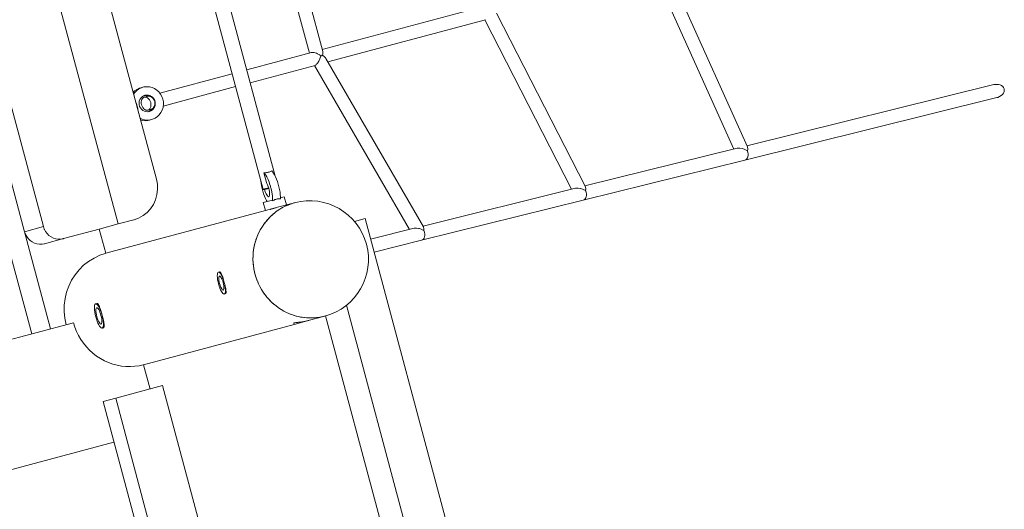
# Model space of a CAD drawing. Units: millimetres. Extents: x 281 to 391, y 157 to 233.
# Drawn here: x 317 to 323, y 185 to 188 of the extents above; entities that cross this region are included whole.
import ezdxf

# ---------------------------------------------------------------- set-up
doc = ezdxf.new("R2010")
doc.units = ezdxf.units.MM
doc.header["$MEASUREMENT"] = 0
doc.layers.add('Ebene 1', color=7, linetype='Continuous', lineweight=0)

# ---------------------------------------------------------------- blocks, each defined once
blk = doc.blocks.new('Block_0')
at = {"layer": 'Ebene 1', "color": 250, "lineweight": 9}
for p, q in [((317.7775, 190.2087), (318.7739, 186.4899)), ((318.8456, 186.5699), (317.8796, 190.1752)), ((316.9256, 189.9545), (317.9091, 186.284)), ((318.1372, 186.5522), (317.2573, 189.8364)), ((317.4634, 186.2681), (316.5316, 189.7455)), ((317.3509, 186.238), (316.4191, 189.7153)), ((318.7465, 188.434), (319.0493, 187.3039)), ((319.1295, 187.3135), (318.8208, 188.4658)), ((321.6618, 186.7437), (321.182, 187.8117)), ((321.1114, 187.7736), (321.5798, 186.731)), ((320.079, 187.5798), (319.1265, 187.3246)), ((319.1591, 187.2505), (320.1004, 187.5027)), ((320.0953, 187.5013), (320.6132, 186.4912)), ((320.6958, 186.5055), (320.1644, 187.5418)), ((319.0611, 187.307), (318.6758, 187.2038)), ((319.7298, 186.2671), (319.1466, 187.272)), ((318.6965, 187.1265), (319.0832, 187.2301)), ((319.079, 187.229), (319.6464, 186.2515)), ((318.5889, 187.1805), (318.1569, 187.0648)), ((318.0562, 187.0999), (318.0437, 187.0966)), ((318.1776, 186.9875), (318.6096, 187.1032)), ((323.1307, 187.1156), (321.6587, 186.7505)), ((318.0892, 187.0466), (318.0655, 187.0403)), ((321.6458, 186.6649), (323.15, 187.0379)), ((318.0862, 186.963), (318.1099, 186.9694)), ((318.0955, 186.9034), (318.108, 186.9067)), ((321.6005, 186.7361), (320.6929, 186.511)), ((321.6615, 186.7195), (321.6614, 186.7197)), ((321.6616, 186.7195), (321.6615, 186.7195)), ((321.6616, 186.7194), (321.6616, 186.7194)), ((321.6645, 186.7113), (321.6616, 186.7194)), ((321.6616, 186.7194), (321.6616, 186.7194)), ((320.6818, 186.4258), (321.6458, 186.6649)), ((318.7939, 186.5316), (318.7777, 186.5888)), ((320.6374, 186.4973), (319.7272, 186.2715)), ((318.8765, 186.4397), (318.8996, 186.4459)), ((318.9125, 186.3976), (318.8996, 186.4459)), ((320.6963, 186.4828), (320.6963, 186.4828)), ((320.6964, 186.4828), (320.6964, 186.4827)), ((320.6964, 186.4827), (320.6964, 186.4827)), ((320.6973, 186.4806), (320.7, 186.4733)), ((320.7004, 186.4722), (320.7, 186.4733)), ((318.8285, 186.4268), (318.774, 186.4122)), ((318.774, 186.4122), (318.787, 186.364)), ((318.787, 186.364), (318.8595, 186.3834)), ((318.8285, 186.4268), (318.8298, 186.422)), ((318.961, 186.4106), (318.8595, 186.3834)), ((318.9645, 186.4115), (318.961, 186.4106)), ((319.7177, 186.1867), (320.6818, 186.4258)), ((318.787, 186.364), (317.8354, 186.109)), ((318.8159, 186.3717), (318.8164, 186.3701)), ((317.3509, 186.238), (317.4634, 186.2681)), ((317.7966, 186.2539), (317.9091, 186.284)), ((317.9091, 186.284), (318.0024, 186.309)), ((319.3815, 186.3162), (319.3182, 186.2992)), ((320.5721, 181.873), (319.3815, 186.3162)), ((317.5062, 185.6584), (317.3509, 186.238)), ((317.7966, 186.2539), (317.5825, 186.1965)), ((317.7966, 186.2539), (317.8354, 186.109)), ((319.6734, 186.2582), (319.4143, 186.1939)), ((319.7309, 186.2461), (319.729, 186.2492)), ((319.7309, 186.2461), (319.731, 186.2461)), ((319.7311, 186.246), (319.731, 186.246)), ((319.7311, 186.246), (319.7311, 186.246)), ((319.7363, 186.2331), (319.7358, 186.2345)), ((317.3937, 185.6283), (317.2513, 186.1595)), ((317.5825, 186.1965), (317.47, 186.1664)), ((317.5744, 186.195), (317.5811, 186.1961)), ((319.435, 186.1167), (319.7177, 186.1867)), ((318.513, 185.9981), (318.5069, 185.9964)), ((318.5419, 185.8661), (318.5481, 185.8677)), ((317.7826, 185.8101), (317.7747, 185.808)), ((320.3389, 181.8105), (319.2701, 185.7991)), ((317.7799, 185.7397), (317.7816, 185.7322)), ((319.0495, 185.7096), (319.1421, 185.7344)), ((319.1421, 185.7344), (319.1464, 185.7357)), ((319.1464, 185.7356), (320.2076, 181.7753)), ((317.6432, 185.6951), (315.2021, 185.0411)), ((318.0603, 185.4446), (318.9585, 185.6852)), ((318.9565, 185.6925), (318.9585, 185.6852)), ((318.9585, 185.6852), (319.0495, 185.7096)), ((317.8136, 185.6631), (317.8211, 185.6652)), ((318.0992, 185.2997), (318.0603, 185.4446)), ((317.8943, 185.2448), (318.1742, 185.3198)), ((318.1742, 185.3198), (318.5365, 183.9675)), ((317.8193, 185.2247), (317.8943, 185.2448)), ((317.8193, 185.2247), (318.1816, 183.8724)), ((317.8943, 185.2448), (318.2566, 183.8925)), ((317.884, 184.9832), (314.9796, 184.205))]:
    blk.add_line(p, q, dxfattribs=at)
for points in [[(319.0604, 187.3068), (319.0611, 187.307), (319.0659, 187.3076), (319.0714, 187.3075), (319.0763, 187.3068), (319.0776, 187.3066), (319.0842, 187.3049), (319.0911, 187.3023), (319.0984, 187.2996), (319.1116, 187.2925), (319.1125, 187.292), (319.1181, 187.288)], [(319.1182, 187.288), (319.1167, 187.2822), (319.116, 187.2803), (319.1115, 187.2682), (319.105, 187.2548), (319.1015, 187.2488), (319.0998, 187.2462), (319.0979, 187.2434), (319.0943, 187.2388), (319.0937, 187.2382), (319.0908, 187.2351), (319.0875, 187.2323), (319.0844, 187.2306), (319.0832, 187.2301)], [(319.1181, 187.288), (319.1245, 187.2899), (319.125, 187.2901), (319.1276, 187.2906)], [(319.1276, 187.2906), (319.1293, 187.297), (319.1297, 187.2988), (319.1302, 187.3099), (319.1295, 187.3135)], [(319.1466, 187.272), (319.1447, 187.275), (319.1354, 187.2851), (319.1349, 187.2854), (319.1321, 187.2874), (319.1276, 187.2906)], [(318.0437, 187.0966), (318.035, 187.0938), (318.0205, 187.0868), (318.0073, 187.0775), (317.9988, 187.0689)], [(318.0402, 186.9144), (318.0513, 186.9093), (318.0669, 186.905), (318.083, 186.9035), (318.099, 186.9048), (318.108, 186.9067), (318.1146, 186.9088), (318.1293, 186.9154), (318.1426, 186.9244), (318.1543, 186.9356), (318.164, 186.9487), (318.1714, 186.9633), (318.1764, 186.979), (318.1776, 186.9875), (318.1787, 186.9954), (318.1784, 187.0119), (318.1754, 187.0283), (318.1698, 187.044), (318.1618, 187.0585), (318.1569, 187.0648), (318.1516, 187.0715), (318.1395, 187.0827), (318.1257, 187.0916), (318.1108, 187.0981), (318.0951, 187.1019), (318.079, 187.1031), (318.063, 187.1014), (318.0562, 187.0999), (318.0475, 187.0971), (318.033, 187.0902), (318.0198, 187.0808), (318.0084, 187.0693), (318.0014, 187.0593)], [(323.1307, 187.1156), (323.1363, 187.1167), (323.1583, 187.1169), (323.1684, 187.1143), (323.1772, 187.1101), (323.1844, 187.1044), (323.1897, 187.0976), (323.1929, 187.0898), (323.1937, 187.0814), (323.1923, 187.0729), (323.1885, 187.0645), (323.1827, 187.0566), (323.175, 187.0496), (323.1554, 187.0395), (323.15, 187.0379)], [(318.0692, 187.0516), (318.0701, 187.0519), (318.0791, 187.0531), (318.0892, 187.0525), (318.099, 187.0497), (318.0996, 187.0494), (318.1081, 187.0449), (318.116, 187.0383), (318.1225, 187.0301), (318.1271, 187.0208), (318.1298, 187.0107), (318.1305, 187.0003), (318.129, 186.99), (318.1254, 186.9803), (318.1203, 186.9721), (318.12, 186.9716), (318.1129, 186.9643), (318.1045, 186.9587), (318.096, 186.9553), (318.095, 186.955), (318.0941, 186.9548), (318.0886, 186.954), (318.0851, 186.9535), (318.0749, 186.9541), (318.0651, 186.9569), (318.0561, 186.9617), (318.0482, 186.9683), (318.0417, 186.9765), (318.0371, 186.9858), (318.0343, 186.9959), (318.0337, 187.0063), (318.0352, 187.0166), (318.0388, 187.0263), (318.0442, 187.035), (318.0513, 187.0423), (318.0597, 187.0479), (318.0631, 187.0493), (318.0682, 187.0513), (318.0692, 187.0516)], [(318.1029, 187.0089), (318.0999, 187.0173), (318.0958, 187.0249), (318.0906, 187.0314), (318.0846, 187.0364), (318.0783, 187.0396), (318.0718, 187.0409), (318.0661, 187.0404), (318.0655, 187.0403), (318.0649, 187.0401), (318.0597, 187.0377), (318.0548, 187.0333), (318.0509, 187.0273), (318.0482, 187.02), (318.047, 187.0119), (318.0471, 187.0032), (318.0488, 186.9944), (318.0517, 186.986), (318.0559, 186.9783), (318.0611, 186.9719), (318.0671, 186.9669), (318.0734, 186.9637), (318.0799, 186.9623), (318.0856, 186.9628), (318.0862, 186.963), (318.0868, 186.9632), (318.092, 186.9656), (318.0969, 186.97), (318.1008, 186.9759), (318.1035, 186.9832), (318.1047, 186.9914), (318.1045, 187.0001), (318.1029, 187.0089)], [(318.0872, 187.0461), (318.0865, 187.0464), (318.0767, 187.0492), (318.0666, 187.0498), (318.0631, 187.0493)], [(318.1096, 186.9693), (318.1099, 186.9694), (318.1114, 186.97), (318.114, 186.9719), (318.1172, 186.975), (318.1205, 186.9792), (318.1234, 186.9842), (318.1258, 186.9897), (318.1275, 186.9958), (318.1283, 187.0024), (318.1281, 187.009), (318.1269, 187.0153), (318.1248, 187.0214), (318.1216, 187.0272), (318.1177, 187.0325), (318.1131, 187.0369), (318.1083, 187.0405), (318.1033, 187.0433), (318.0984, 187.0453), (318.0941, 187.0465), (318.0908, 187.0468), (318.0892, 187.0466)], [(318.0272, 186.9628), (318.0256, 186.9725), (318.0221, 186.9872), (318.0177, 187.0017), (318.0143, 187.011)], [(318.0886, 186.954), (318.092, 186.9553), (318.1004, 186.9609), (318.1075, 186.9682), (318.1079, 186.9688)], [(318.0427, 186.9049), (318.0544, 186.9017), (318.0705, 186.9002), (318.0865, 186.9014), (318.0955, 186.9034)], [(321.6005, 186.7361), (321.6035, 186.7367), (321.6098, 186.7372), (321.6162, 186.7369), (321.6167, 186.7369), (321.6317, 186.7338), (321.6324, 186.7336), (321.6472, 186.7279), (321.6615, 186.7195)], [(321.6618, 186.7437), (321.6626, 186.7414), (321.6635, 186.7318), (321.6616, 186.7194)], [(321.6614, 186.7197), (321.6616, 186.7194), (321.6616, 186.7194), (321.6616, 186.7194), (321.6642, 186.7121), (321.6645, 186.7113), (321.666, 186.7025), (321.6661, 186.6938), (321.6647, 186.6855), (321.6618, 186.6782), (321.6576, 186.6722), (321.6523, 186.6677), (321.6462, 186.665), (321.6458, 186.6649)], [(318.7777, 186.5888), (318.7778, 186.5888), (318.7828, 186.5891), (318.7881, 186.5896), (318.7934, 186.5902), (318.7986, 186.5912), (318.8038, 186.5923), (318.8087, 186.5937), (318.8133, 186.5953), (318.8176, 186.5971), (318.8215, 186.599), (318.8249, 186.6009)], [(318.7777, 186.5888), (318.7778, 186.5887), (318.7833, 186.5833), (318.7837, 186.5828), (318.7892, 186.5753), (318.7951, 186.5652), (318.8011, 186.5532), (318.8027, 186.5493), (318.8068, 186.5395), (318.8113, 186.5272), (318.8122, 186.5246), (318.8124, 186.5242), (318.8171, 186.5089), (318.8184, 186.504), (318.8195, 186.4999), (318.8214, 186.4928), (318.8249, 186.4768), (318.8275, 186.4613), (318.8286, 186.4527), (318.8293, 186.4467), (318.83, 186.4335), (318.8298, 186.422)], [(318.7837, 186.5828), (318.7892, 186.5753), (318.7951, 186.5652), (318.8011, 186.5532), (318.8027, 186.5493), (318.8068, 186.5395), (318.8113, 186.5272), (318.8122, 186.5246), (318.8124, 186.5242), (318.8171, 186.5089), (318.8184, 186.504)], [(318.8249, 186.6009), (318.83, 186.5958), (318.8358, 186.5878), (318.8418, 186.5777), (318.8456, 186.5699), (318.8477, 186.5657), (318.8535, 186.552), (318.8589, 186.5371), (318.8638, 186.5214), (318.868, 186.5053), (318.8715, 186.4893), (318.8742, 186.4738), (318.8759, 186.4592), (318.8767, 186.446), (318.8765, 186.4397), (318.8764, 186.4345)], [(318.0024, 186.309), (318.0053, 186.3098), (318.031, 186.3192), (318.0575, 186.3339), (318.0815, 186.3528), (318.1022, 186.3753), (318.1192, 186.401), (318.132, 186.4291), (318.1404, 186.4591), (318.1441, 186.4901), (318.143, 186.5214), (318.1372, 186.5522)], [(318.7971, 186.4184), (318.7938, 186.4238), (318.7878, 186.4356), (318.7821, 186.4491), (318.7766, 186.4639), (318.7716, 186.4795), (318.7673, 186.4955), (318.7637, 186.5116), (318.7609, 186.5272), (318.759, 186.5419), (318.7587, 186.5466)], [(318.807, 186.4966), (318.799, 186.4946), (318.7907, 186.4927), (318.7837, 186.4911), (318.7819, 186.4908), (318.7785, 186.4901), (318.7751, 186.4897), (318.7739, 186.4898), (318.7739, 186.4899), (318.7749, 186.4906), (318.778, 186.4919), (318.7813, 186.4931), (318.7831, 186.4937), (318.7899, 186.4959), (318.798, 186.4983), (318.806, 186.5006)], [(318.7813, 186.4931), (318.7831, 186.4937), (318.7899, 186.4959), (318.798, 186.4983), (318.806, 186.5006)], [(318.7819, 186.4908), (318.7845, 186.4819), (318.7879, 186.4726), (318.7916, 186.4642), (318.7953, 186.4571), (318.799, 186.4518), (318.8025, 186.4483), (318.8056, 186.4469), (318.807, 186.447), (318.8082, 186.4476), (318.8102, 186.4504), (318.8115, 186.4551), (318.812, 186.4616), (318.8118, 186.4696), (318.8107, 186.4787), (318.809, 186.4885), (318.807, 186.4966), (318.8066, 186.4986), (318.806, 186.5006), (318.8036, 186.5086), (318.8004, 186.5174), (318.8002, 186.518), (318.7966, 186.5264), (318.7939, 186.5316)], [(318.8195, 186.4999), (318.8214, 186.4928), (318.8249, 186.4768), (318.8275, 186.4613), (318.8286, 186.4527)], [(320.6369, 186.4971), (320.6374, 186.4973), (320.6436, 186.4982), (320.6505, 186.4983), (320.6524, 186.498), (320.6657, 186.496), (320.6692, 186.4949), (320.6814, 186.4907), (320.6963, 186.4829), (320.6963, 186.4828)], [(320.6964, 186.4827), (320.6978, 186.4947), (320.6966, 186.5036), (320.6958, 186.5055)], [(318.7819, 186.4908), (318.7845, 186.4819), (318.7879, 186.4726), (318.7916, 186.4642), (318.7953, 186.4571), (318.799, 186.4518), (318.8025, 186.4483), (318.8056, 186.4469), (318.807, 186.447)], [(320.6818, 186.4258), (320.6822, 186.4259), (320.6883, 186.4286), (320.6935, 186.4331), (320.6977, 186.4391), (320.7006, 186.4465), (320.702, 186.4547), (320.702, 186.4634), (320.7004, 186.4722), (320.7, 186.4733), (320.6973, 186.4806), (320.6963, 186.4827), (320.6963, 186.4828), (320.693, 186.4882)], [(318.9574, 186.4096), (318.9425, 186.4046), (318.9262, 186.3991), (318.922, 186.3972), (318.9054, 186.3896), (318.8929, 186.3839), (318.889, 186.3815), (318.8862, 186.3799), (318.8732, 186.372), (318.8614, 186.3649), (318.8578, 186.3621), (318.8475, 186.3543), (318.8432, 186.351), (318.8322, 186.3426), (318.8289, 186.3394), (318.8156, 186.3266), (318.8056, 186.3171), (318.8026, 186.3135), (318.7907, 186.2993), (318.7818, 186.2887), (318.7792, 186.2848), (318.7689, 186.2694), (318.7612, 186.2578), (318.7566, 186.2497), (318.744, 186.2247), (318.7423, 186.2203), (318.7355, 186.2029), (318.7304, 186.1898), (318.7292, 186.1853), (318.7243, 186.1672), (318.7206, 186.1536), (318.7199, 186.1489), (318.7169, 186.1303), (318.7147, 186.1164), (318.7144, 186.1116), (318.7134, 186.0928), (318.7127, 186.0786), (318.7129, 186.0739), (318.7139, 186.055), (318.7146, 186.0409), (318.7154, 186.0362), (318.7178, 186.0212)], [(319.1421, 185.7344), (319.1421, 185.7344), (319.1386, 185.7335), (319.1153, 185.7284), (319.1111, 185.7279), (319.1026, 185.7269), (319.0934, 185.7258), (319.0926, 185.7257), (319.0805, 185.7242), (319.079, 185.724), (319.0775, 185.724), (319.0744, 185.724), (319.0561, 185.7238), (319.0423, 185.7236), (319.0377, 185.7241), (319.0195, 185.726), (319.0155, 185.7264), (319.0057, 185.7274), (319.0012, 185.7283), (318.9832, 185.7322), (318.9697, 185.7351), (318.9653, 185.7366), (318.9478, 185.7425), (318.9346, 185.7469), (318.9304, 185.7488), (318.9136, 185.7566), (318.9009, 185.7624), (318.8969, 185.7648), (318.881, 185.7744), (318.869, 185.7816), (318.8652, 185.7844), (318.8504, 185.7957), (318.8392, 185.8042), (318.8358, 185.8074), (318.8221, 185.8203), (318.8119, 185.83), (318.8088, 185.8335), (318.7966, 185.8478), (318.7874, 185.8585), (318.7847, 185.8624), (318.774, 185.878), (318.766, 185.8896), (318.7637, 185.8938), (318.7547, 185.9104), (318.7479, 185.9229), (318.7461, 185.9272), (318.7391, 185.9441), (318.7389, 185.9447), (318.7334, 185.9579), (318.7321, 185.9624), (318.7267, 185.9806), (318.7227, 185.9942), (318.7218, 185.9989), (318.7184, 186.0175), (318.7177, 186.0212), (318.7158, 186.0314), (318.7154, 186.0362), (318.7139, 186.055), (318.7128, 186.0692), (318.7129, 186.0739), (318.7134, 186.0928), (318.7138, 186.107), (318.7144, 186.1116), (318.7169, 186.1303), (318.7188, 186.1443), (318.7199, 186.1489), (318.7243, 186.1672), (318.7276, 186.1809), (318.7292, 186.1853), (318.7355, 186.2029), (318.7403, 186.2161), (318.7423, 186.2203), (318.7566, 186.2497), (318.7689, 186.2694), (318.7764, 186.2812), (318.7792, 186.2848), (318.7907, 186.2993), (318.7994, 186.3102), (318.8026, 186.3135), (318.8156, 186.3266), (318.8253, 186.3365), (318.8289, 186.3394), (318.8432, 186.351), (318.8472, 186.3542), (318.8539, 186.3597), (318.8578, 186.3621), (318.8732, 186.372), (318.8848, 186.3795), (318.8862, 186.3801), (318.889, 186.3815), (318.9054, 186.3896), (318.9177, 186.3957), (318.922, 186.3972), (318.9425, 186.4046), (318.9522, 186.4081), (318.9574, 186.4096), (318.961, 186.4106)], [(318.8164, 186.3701), (318.8175, 186.3703), (318.8218, 186.3716), (318.8288, 186.374), (318.8377, 186.3769), (318.8481, 186.3802), (318.8498, 186.3806), (318.8515, 186.3811)], [(318.8298, 186.422), (318.8343, 186.4247), (318.839, 186.4271), (318.8438, 186.4292), (318.8486, 186.431), (318.8533, 186.4325), (318.858, 186.4336), (318.8628, 186.4343), (318.8675, 186.4347), (318.872, 186.4348), (318.8764, 186.4345)], [(318.8298, 186.422), (318.8343, 186.4247), (318.839, 186.4271), (318.8438, 186.4292), (318.8486, 186.431), (318.8533, 186.4325), (318.858, 186.4336), (318.8628, 186.4343), (318.8675, 186.4347), (318.872, 186.4348), (318.8764, 186.4345)], [(318.9054, 186.3896), (318.8929, 186.3839), (318.889, 186.3815)], [(318.9425, 186.4046), (318.9262, 186.3991), (318.922, 186.3972)], [(318.8156, 186.3266), (318.8056, 186.3171), (318.8026, 186.3135)], [(318.8432, 186.351), (318.8322, 186.3426), (318.8289, 186.3394)], [(318.8732, 186.372), (318.8614, 186.3649), (318.8578, 186.3621)], [(317.4634, 186.2681), (317.4686, 186.2533), (317.4695, 186.2516), (317.4759, 186.2395), (317.4853, 186.227), (317.4964, 186.2161), (317.509, 186.2071), (317.5228, 186.2003), (317.5374, 186.1957), (317.5524, 186.1935), (317.5676, 186.1938), (317.5744, 186.195), (317.5811, 186.1961), (317.5825, 186.1965)], [(317.4634, 186.2681), (317.4686, 186.2533), (317.4695, 186.2516)], [(318.7907, 186.2993), (318.7818, 186.2887), (318.7792, 186.2848)], [(319.7311, 186.246), (319.732, 186.2574), (319.7305, 186.2656), (319.7298, 186.2671)], [(317.47, 186.1664), (317.4686, 186.166), (317.4551, 186.1637), (317.4399, 186.1634), (317.4249, 186.1656), (317.4103, 186.1701), (317.3965, 186.177), (317.3839, 186.186), (317.3728, 186.1968), (317.3634, 186.2093), (317.357, 186.2215), (317.3561, 186.2232), (317.3509, 186.238)], [(318.7355, 186.2029), (318.7304, 186.1898), (318.7292, 186.1853)], [(319.6734, 186.2582), (319.6775, 186.259), (319.6844, 186.2595), (319.6885, 186.2591), (319.6996, 186.2581), (319.706, 186.2562), (319.7156, 186.2535), (319.7309, 186.2461), (319.7309, 186.2461)], [(319.7177, 186.1867), (319.7181, 186.1869), (319.7242, 186.1895), (319.7294, 186.194), (319.7336, 186.2001), (319.7365, 186.2074), (319.7379, 186.2156), (319.7379, 186.2244), (319.7363, 186.2331), (319.7358, 186.2345), (319.7333, 186.2416), (319.731, 186.246), (319.731, 186.246), (319.729, 186.2492)], [(318.7243, 186.1672), (318.7206, 186.1536), (318.7199, 186.1489)], [(317.5995, 185.6834), (317.5914, 185.7218), (317.5875, 185.7608), (317.5879, 185.8), (317.5925, 185.8388), (317.6013, 185.8767), (317.6142, 185.9133), (317.631, 185.9481), (317.6516, 185.9807), (317.6756, 186.0106), (317.7027, 186.0375), (317.7327, 186.0611), (317.765, 186.081), (317.7994, 186.0971), (317.8318, 186.108), (317.8354, 186.109)], [(318.7134, 186.0928), (318.7127, 186.0786), (318.7129, 186.0739)], [(318.7169, 186.1303), (318.7147, 186.1164), (318.7144, 186.1116)], [(318.7139, 186.055), (318.7146, 186.0409), (318.7154, 186.0362)], [(318.5069, 185.9964), (318.504, 185.9943), (318.5018, 185.9898), (318.5005, 185.983), (318.5001, 185.9742), (318.5007, 185.9637), (318.5021, 185.952), (318.5021, 185.9519), (318.5023, 185.9512), (318.5044, 185.9395), (318.5045, 185.9393), (318.5075, 185.9267), (318.5112, 185.9144), (318.5113, 185.9141), (318.5152, 185.9029), (318.5155, 185.9022), (318.5155, 185.9021), (318.5201, 185.8913), (318.5248, 185.882), (318.5296, 185.8745), (318.5341, 185.8693), (318.5382, 185.8664), (318.5419, 185.8661), (318.5419, 185.8661)], [(318.5069, 185.9964), (318.5069, 185.9965), (318.5102, 185.9961), (318.5106, 185.9961), (318.5147, 185.9932), (318.5193, 185.988), (318.524, 185.9806), (318.5264, 185.9758), (318.5287, 185.9712), (318.5333, 185.9604), (318.5336, 185.9596), (318.5347, 185.9565), (318.5375, 185.9484), (318.5413, 185.9358), (318.5444, 185.923), (318.5461, 185.9138), (318.5465, 185.9113), (318.5467, 185.9105), (318.5481, 185.8988), (318.5484, 185.8937), (318.5487, 185.8883), (318.5483, 185.8796), (318.547, 185.8727), (318.5448, 185.8682), (318.5445, 185.868), (318.5419, 185.8661)], [(318.535, 185.9341), (318.5323, 185.9432), (318.5292, 185.9516), (318.5265, 185.9577), (318.5259, 185.9591), (318.5224, 185.9651), (318.5191, 185.9695), (318.516, 185.9719), (318.5147, 185.9721), (318.5134, 185.9723), (318.5134, 185.9723), (318.5113, 185.9706), (318.5099, 185.967), (318.5092, 185.9616), (318.5092, 185.9546), (318.5094, 185.9531), (318.5096, 185.9514), (318.5101, 185.9465), (318.5116, 185.9376), (318.5138, 185.9284), (318.5165, 185.9193), (318.5196, 185.9109), (318.5216, 185.9064), (318.5223, 185.9048), (318.523, 185.9034), (318.5264, 185.8974), (318.5297, 185.893), (318.5328, 185.8906), (318.5354, 185.8902), (318.5354, 185.8902), (318.5365, 185.891), (318.5375, 185.8919), (318.5389, 185.8955), (318.5396, 185.9009), (318.5396, 185.9079), (318.5394, 185.9094), (318.5387, 185.916), (318.5372, 185.9249), (318.535, 185.9341)], [(318.5481, 185.8677), (318.5507, 185.8697), (318.5523, 185.8742), (318.5526, 185.8808), (318.5518, 185.8892), (318.5509, 185.8944), (318.5501, 185.8991), (318.5476, 185.9107), (318.5474, 185.9115), (318.5472, 185.9123), (318.5446, 185.9232), (318.5413, 185.9358), (318.5379, 185.9483), (318.535, 185.9581), (318.5345, 185.9598), (318.5342, 185.9607), (318.5306, 185.9719), (318.5289, 185.9765), (318.5271, 185.9814), (318.5236, 185.989), (318.52, 185.9946), (318.5165, 185.9977), (318.5131, 185.9981), (318.513, 185.9981)], [(318.7184, 186.0175), (318.7206, 186.0034), (318.7218, 185.9989), (318.7267, 185.9806), (318.7304, 185.9668), (318.7321, 185.9624), (318.7389, 185.9447)], [(318.7184, 186.0175), (318.7206, 186.0034), (318.7218, 185.9989)], [(318.7267, 185.9806), (318.7304, 185.9668), (318.7321, 185.9624)], [(318.5461, 185.9138), (318.5444, 185.923), (318.5413, 185.9358), (318.5375, 185.9484), (318.5347, 185.9565)], [(318.7391, 185.9441), (318.744, 185.9315), (318.7461, 185.9272), (318.7547, 185.9104), (318.7611, 185.8978), (318.7637, 185.8938), (318.774, 185.878), (318.7817, 185.8661), (318.7847, 185.8624), (318.7966, 185.8478), (318.8055, 185.8368), (318.8088, 185.8335), (318.8221, 185.8203), (318.8321, 185.8104), (318.8358, 185.8074), (318.8504, 185.7957), (318.8613, 185.787), (318.8652, 185.7844), (318.881, 185.7744), (318.8928, 185.7669), (318.8969, 185.7648), (318.9136, 185.7566), (318.9261, 185.7504), (318.9304, 185.7488), (318.9478, 185.7425), (318.9608, 185.7377), (318.9653, 185.7366), (318.9832, 185.7322), (318.9967, 185.7289), (319.0012, 185.7283), (319.0158, 185.7265), (319.0195, 185.726), (319.0331, 185.7242), (319.0377, 185.7241), (319.0561, 185.7238), (319.0698, 185.7235), (319.0744, 185.724), (319.0926, 185.7257)], [(318.7547, 185.9104), (318.7611, 185.8978), (318.7637, 185.8938)], [(318.774, 185.878), (318.7817, 185.8661), (318.7847, 185.8624)], [(317.7787, 185.8074), (317.7766, 185.8082), (317.7747, 185.808), (317.7731, 185.8073), (317.7703, 185.8039), (317.7684, 185.7982), (317.7674, 185.7904), (317.7672, 185.7807), (317.768, 185.7695), (317.7697, 185.7571), (317.7722, 185.744), (317.7754, 185.7306), (317.7754, 185.7306), (317.7793, 185.7173), (317.7837, 185.7047), (317.7884, 185.6932), (317.7934, 185.6831), (317.7983, 185.6747), (317.8032, 185.6685), (317.8077, 185.6645), (317.8117, 185.663), (317.8136, 185.6631), (317.8152, 185.6639), (317.8167, 185.6657)], [(317.7747, 185.808), (317.7766, 185.8082), (317.7787, 185.8074), (317.7806, 185.8066), (317.7851, 185.8027), (317.79, 185.7964), (317.7949, 185.7881), (317.7952, 185.7876), (317.7999, 185.778), (317.8046, 185.7664), (317.809, 185.7538), (317.8129, 185.7406), (317.8129, 185.7406), (317.8161, 185.7272), (317.8186, 185.7141), (317.8203, 185.7017), (317.821, 185.691), (317.8211, 185.6905), (317.8209, 185.6808), (317.8199, 185.673), (317.818, 185.6673), (317.8167, 185.6657), (317.8152, 185.6639), (317.8136, 185.6631)], [(317.8129, 185.7406), (317.8099, 185.7517), (317.8067, 185.7629), (317.8036, 185.7735), (317.8004, 185.7831), (317.7985, 185.7885), (317.7975, 185.7914), (317.7945, 185.7983), (317.7914, 185.804), (317.7883, 185.8079), (317.7853, 185.8099), (317.7826, 185.8101), (317.7823, 185.8101)], [(318.7966, 185.8478), (318.8055, 185.8368), (318.8088, 185.8335)], [(318.8221, 185.8203), (318.8321, 185.8104), (318.8358, 185.8074)], [(318.8504, 185.7957), (318.8613, 185.787), (318.8652, 185.7844)], [(317.7812, 185.7839), (317.78, 185.7833), (317.778, 185.7805), (317.7767, 185.7757), (317.7762, 185.7692), (317.7764, 185.7613), (317.7775, 185.7522), (317.7792, 185.7424), (317.7799, 185.7397), (317.7816, 185.7322), (317.7838, 185.7249), (317.7846, 185.7223), (317.788, 185.7129), (317.7916, 185.7045), (317.7954, 185.6975), (317.7991, 185.6921), (317.8026, 185.6886), (317.8057, 185.6872), (317.8071, 185.6873), (317.8083, 185.6879), (317.8085, 185.6882)], [(317.7829, 185.7838), (317.7826, 185.784), (317.7812, 185.7839), (317.7826, 185.784), (317.7829, 185.7838), (317.7857, 185.7826), (317.7892, 185.7791), (317.7929, 185.7737), (317.7967, 185.7667), (317.8003, 185.7583), (317.8037, 185.7489), (317.8066, 185.7389), (317.8066, 185.7389), (317.8091, 185.7288), (317.8108, 185.719), (317.8119, 185.7099), (317.8121, 185.7019), (317.8116, 185.6954), (317.8103, 185.6907), (317.8085, 185.6882), (317.8083, 185.6879), (317.8071, 185.6873)], [(317.8129, 185.7406), (317.809, 185.7538), (317.8046, 185.7664), (317.7999, 185.778), (317.7952, 185.7876)], [(317.8209, 185.6651), (317.8211, 185.6652), (317.8236, 185.6668), (317.8253, 185.6701), (317.826, 185.675), (317.8258, 185.6814), (317.8249, 185.6889), (317.8244, 185.6919), (317.8234, 185.6976), (317.8212, 185.7075), (317.8187, 185.7182), (317.8158, 185.7294), (317.8129, 185.7406)], [(318.881, 185.7744), (318.8928, 185.7669), (318.8969, 185.7648)], [(318.9136, 185.7566), (318.9261, 185.7504), (318.9304, 185.7488)], [(318.9478, 185.7425), (318.9608, 185.7377), (318.9653, 185.7366)], [(319.0934, 185.7257), (319.1027, 185.7266), (319.1063, 185.727), (319.1111, 185.7279), (319.1386, 185.7335)], [(317.6432, 185.6951), (317.6513, 185.6689), (317.6614, 185.6433), (317.6734, 185.6186), (317.6872, 185.595), (317.7027, 185.5724), (317.7199, 185.5512), (317.7387, 185.5314), (317.7588, 185.5131), (317.7803, 185.4965), (317.8029, 185.4817), (317.8266, 185.4687), (317.8511, 185.4577), (317.8764, 185.4487), (317.9022, 185.4417), (317.9285, 185.4368), (317.955, 185.4341), (317.9816, 185.4335), (318.0081, 185.435), (318.0344, 185.4387), (318.0578, 185.4439), (318.0603, 185.4446)], [(319.0497, 185.7097), (319.0495, 185.7096), (319.0495, 185.7096), (319.047, 185.709), (319.0386, 185.7069), (319.0344, 185.706), (319.0308, 185.7052), (319.027, 185.7044), (319.0153, 185.7022), (319.004, 185.7003), (318.9936, 185.6988), (318.9841, 185.6976), (318.9812, 185.6972), (318.9755, 185.6964), (318.9682, 185.6954), (318.9626, 185.6945), (318.9588, 185.6937), (318.9568, 185.693), (318.9565, 185.6925)], [(318.9832, 185.7322), (318.9967, 185.7289), (319.0012, 185.7283)], [(319.0195, 185.726), (319.0331, 185.7242), (319.0377, 185.7241)], [(319.0561, 185.7238), (319.0698, 185.7235), (319.0744, 185.724)], [(319.1027, 185.7266), (319.1063, 185.727), (319.1111, 185.7279)]]:
    blk.add_lwpolyline(points, dxfattribs=at)
blk.add_open_spline([(319.1422, 185.7344), (319.3289, 185.7845), (319.4397, 185.9764), (319.3896, 186.1631), (319.3396, 186.3498), (319.1477, 186.4606), (318.961, 186.4106)], degree=3, knots=[0, 0, 0, 0, 1, 1, 1, 2, 2, 2, 2], dxfattribs=at)

msp = doc.modelspace()

# ---------------------------------------------------------------- block references
at = {"layer": 'Ebene 1'}
msp.add_blockref('Block_0', (0, 0), dxfattribs=at)

doc.saveas('drawing.dxf')
